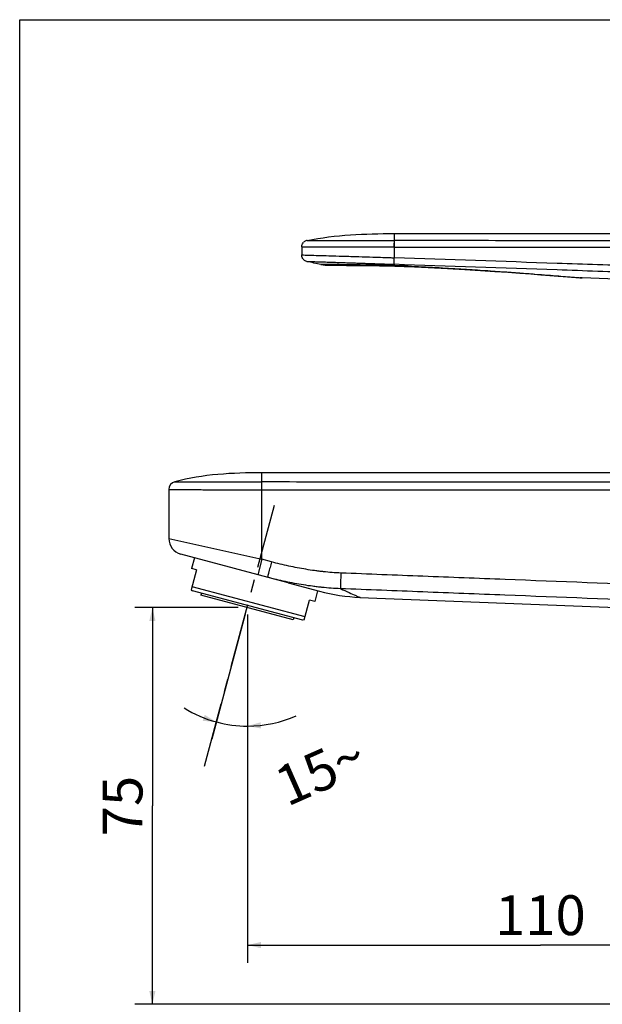
# Model space of a CAD drawing. Units: millimetres. Extents: x 0 to 210, y 0 to 297.
# Drawn here: x 0 to 66, y 186 to 297 of the extents above; entities that cross this region are included whole.
import ezdxf

# ---------------------------------------------------------------- set-up
doc = ezdxf.new("R2010")
doc.units = ezdxf.units.MM
doc.header["$LTSCALE"] = 19.36
doc.linetypes.add('CENTER', pattern=[0.6, 0.375, -0.075, 0.075, -0.075])
for name, color, linetype in [('DEF_LAYER_ASSEM_MEMBER', 7, 'Continuous'), ('DEF_LAYER_DIM', 7, 'Continuous'), ('DEFAULT_1', 7, 'CENTER')]:
    doc.layers.add(name, color=color, linetype=linetype)
doc.styles.get("Standard").update_dxf_attribs({"font": 'txt', "width": 0.8})
doc.dimstyles.new('DIMSTYLE_2', dxfattribs={"dimtxt": 4.5, "dimasz": 1.5, "dimexe": 0.18, "dimexo": 0.0625, "dimgap": 0.09, "dimtad": 1, "dimdec": 0, "dimlfac": 1.666667, "dimdsep": 46, "dimtxsty": 'Standard', "dimblk": '_FILLED', "dimblk1": '_FILLED', "dimblk2": '_FILLED', "dimcen": 0.09, "dimadec": 0, "dimazin": 0, "dimtfac": 1, "dimtdec": 0, "dimtofl": 0, "dimtmove": 0, "dimatfit": 3, "dimldrblk": '_FILLED', "dimfxl": 1, "dimtolj": 1, "dimarcsym": 0})
doc.dimstyles.new('DIMSTYLE_3', dxfattribs={"dimtxt": 4.5, "dimasz": 1.5, "dimexe": 0.18, "dimexo": 0.0625, "dimgap": 0.09, "dimtad": 0, "dimdec": 1, "dimlfac": 1.666667, "dimdsep": 46, "dimtxsty": 'Standard', "dimblk": '_FILLED', "dimblk1": '_FILLED', "dimblk2": '_FILLED', "dimcen": 0.09, "dimadec": 0, "dimazin": 0, "dimtp": 0.5, "dimtm": 0.5, "dimtfac": 1, "dimtdec": 1, "dimtofl": 0, "dimtmove": 0, "dimatfit": 3, "dimldrblk": '_FILLED', "dimfxl": 1, "dimtolj": 1, "dimarcsym": 0})

# ---------------------------------------------------------------- blocks, each defined once
blk = doc.blocks.new('_FILLED')
at = {"color": 0, "linetype": 'ByBlock'}
blk.add_solid([(0, 0), (-1, 0.233), (-1, -0.233)], dxfattribs=at)
blk = doc.blocks.new('*D2')
at = {"layer": 'DEF_LAYER_DIM', "color": 2, "linetype": 'Continuous'}
for p, q in [((25.73, 229.87), (25.73, 190.54)), ((91.84, 197.9), (91.84, 190.54)), ((25.73, 192.54), (58.78, 192.54)), ((91.84, 192.54), (58.78, 192.54))]:
    blk.add_line(p, q, dxfattribs=at)
at = {"layer": 'DEF_LAYER_DIM', "color": 2, "linetype": 'Continuous', "xscale": 1.5, "yscale": 1.5, "zscale": 1.5, "rotation": 180}
blk.add_blockref('_FILLED', (25.73, 192.54), dxfattribs=at)
at = {"layer": 'DEF_LAYER_DIM', "color": 2, "linetype": 'Continuous', "xscale": 1.5, "yscale": 1.5, "zscale": 1.5}
blk.add_blockref('_FILLED', (91.84, 192.54), dxfattribs=at)
at = {"layer": 'DEF_LAYER_DIM', "color": 2, "linetype": 'Continuous', "insert": (58.78, 198.16), "char_height": 4.5, "width": 10.8, "attachment_point": 2, "line_spacing_factor": 0.9}
blk.add_mtext('110', dxfattribs=at)
blk = doc.blocks.new('*D3')
at = {"layer": 'DEF_LAYER_DIM', "color": 2, "linetype": 'Continuous'}
for p, q in [((25.46, 229.89), (21.69, 215.79)), ((25.72, 229.62), (25.72, 215.26))]:
    blk.add_line(p, q, dxfattribs=at)
for start, end in [(238.1419, 255), (270, 293.885), (255, 270)]:
    blk.add_arc((25.72, 230.85), 13.59, start, end, dxfattribs=at)
for points in [[(20.67, 217.85), (22.2, 217.72), (20.89, 218.52)], [(27.2, 217.69), (25.72, 217.26), (27.24, 216.99)]]:
    blk.add_solid(points, dxfattribs=at)
at = {"layer": 'DEF_LAYER_DIM', "color": 2, "linetype": 'Continuous', "insert": (33.05, 214.31), "char_height": 4.5, "width": 10.2, "attachment_point": 2, "rotation": 23.885, "line_spacing_factor": 0.9}
blk.add_mtext('15\\Fgdt;{\\Fgdt;~}', dxfattribs=at)
blk = doc.blocks.new('*D6')
at = {"layer": 'DEF_LAYER_DIM', "color": 2, "linetype": 'Continuous'}
for p, q in [((24.66, 230.63), (12.98, 230.63)), ((14.98, 230.63), (14.98, 208.24)), ((14.98, 185.85), (14.98, 208.24)), ((77.34, 185.85), (12.98, 185.85))]:
    blk.add_line(p, q, dxfattribs=at)
at = {"layer": 'DEF_LAYER_DIM', "color": 2, "linetype": 'Continuous', "xscale": 1.5, "yscale": 1.5, "zscale": 1.5}
for p, rotation in [((14.98, 230.63), 90), ((14.98, 185.85), 270)]:
    blk.add_blockref('_FILLED', p, dxfattribs=dict(at, rotation=rotation))
at = {"layer": 'DEF_LAYER_DIM', "color": 2, "linetype": 'Continuous', "insert": (9.36, 208.24), "char_height": 4.5, "width": 7.2, "attachment_point": 2, "rotation": 90, "line_spacing_factor": 0.9}
blk.add_mtext('75', dxfattribs=at)

msp = doc.modelspace()

# ---------------------------------------------------------------- linework, layer by layer
at = {"color": 7, "linetype": 'Continuous'}
for p, q in [((0, 0), (0, 297)), ((0, 297), (210, 297))]:
    msp.add_line(p, q, dxfattribs=at)
at = {"layer": 'DEF_LAYER_ASSEM_MEMBER', "color": 9, "linetype": 'Continuous'}
for p, q in [((42.2725, 272.85398), (42.2725, 272.0581)), ((42.2725, 272.0581), (42.28674, 272.0581)), ((42.27252, 271.34729), (42.2725, 271.31747)), ((42.2725, 271.31747), (42.2725, 270.12604)), ((42.26104, 269.38593), (42.2725, 269.38554)), ((42.2725, 269.38554), (42.2725, 269.23897)), ((42.2725, 269.23896), (42.3481, 269.1881)), ((43.81034, 269.13962), (43.8451, 269.18673)), ((62.42091, 267.93852), (62.60736, 267.92315)), ((62.60736, 267.92315), (62.79118, 267.9081)), ((27.33033, 244.81274), (27.33033, 245.85396)), ((27.32986, 243.93288), (27.33033, 244.81274)), ((27.33033, 236.08895), (27.33033, 243.93288)), ((16.83633, 238.41878), (27.33033, 236.08895)), ((27.33033, 236.08895), (26.86549, 234.35029)), ((28.42769, 235.79415), (27.33033, 236.08895))]:
    msp.add_line(p, q, dxfattribs=at)
at = {"layer": 'DEF_LAYER_ASSEM_MEMBER', "color": 7, "linetype": 'Continuous'}
for p, q in [((42.2725, 272.85398), (85.23633, 272.85398)), ((31.83633, 271.34274), (31.83633, 270.44421)), ((40.60162, 269.21945), (42.34821, 269.1881)), ((43.81032, 269.13962), (46.11555, 269.02943)), ((60.77213, 268.06158), (61.58911, 267.99701)), ((61.58911, 267.99701), (62.42036, 267.93042)), ((62.42036, 267.93042), (62.81195, 267.89883)), ((62.81195, 267.89883), (63.27269, 267.86141)), ((63.49535, 267.84845), (63.27269, 267.86141)), ((73.99337, 267.48186), (63.49535, 267.84845)), ((72.48605, 245.85397), (27.33033, 245.85396)), ((16.83633, 243.96696), (16.83633, 238.41878)), ((30.29707, 233.4308), (18.17045, 236.68011)), ((19.7183, 236.26537), (19.39218, 235.04831)), ((19.97174, 234.89301), (19.37299, 232.65844)), ((19.97174, 234.89301), (19.39218, 235.04831)), ((30.29708, 233.4308), (33.85947, 232.47633)), ((19.37299, 232.65844), (19.49546, 232.53597)), ((32.21287, 229.57664), (19.46265, 232.99305)), ((31.95591, 229.1972), (19.49546, 232.53597)), ((33.62771, 232.53868), (33.30152, 231.32131)), ((20.50968, 232.26421), (20.44757, 232.03239)), ((30.87957, 229.23714), (20.44757, 232.03239)), ((32.12321, 229.24203), (32.72196, 231.4766)), ((33.30152, 231.32131), (32.72196, 231.4766)), ((38.40364, 231.79133), (69.69604, 230.53962)), ((30.94168, 229.46896), (30.87957, 229.23714)), ((32.12321, 229.24203), (31.95591, 229.1972))]:
    msp.add_line(p, q, dxfattribs=at)
for points in [[(34.92562, 269.27843), (35.05853, 269.27832), (35.44836, 269.27737), (36.06254, 269.27467), (36.897, 269.26852), (37.94465, 269.25762), (39.20101, 269.24103), (40.60162, 269.21945)], [(42.3481, 269.18785), (42.81556, 269.17609), (43.3995, 269.15646), (43.81033, 269.1394)], [(46.11555, 269.02943), (48.2949, 268.91316), (50.24912, 268.79957), (52.01681, 268.68973), (53.62563, 268.5843), (55.0958, 268.48367), (56.44454, 268.38799), (57.67962, 268.29773), (58.81149, 268.2129), (59.84138, 268.13408), (60.77213, 268.06158)]]:
    msp.add_lwpolyline(points, dxfattribs=at)
for centre, radius, start, end in [((34.92102, 274.0994), 4.82097, 259.1054467, 270.0547243), ((17.73633, 243.96696), 0.9, 105.0049082, 180), ((18.63633, 238.41878), 1.8, 180, 255), ((39.25284, 252.83995), 21.06575, 255.1656311, 267.6896702)]:
    msp.add_arc(centre, radius, start, end, dxfattribs=at)
at = {"layer": 'DEF_LAYER_ASSEM_MEMBER', "color": 9, "linetype": 'Continuous'}
msp.add_arc((40.98974, 206.93299), 62.31919, 87.3738873, 88.7780523, dxfattribs=at)
at = {"layer": 'DEF_LAYER_ASSEM_MEMBER', "color": 7, "linetype": 'Continuous'}
for points in [[(32.4373, 272.07778), (35.66031, 272.73126), (38.9839, 272.85398), (42.2725, 272.85398)], [(34.00984, 269.36532), (33.47459, 269.46886), (32.94235, 269.58809), (32.41209, 269.71474)], [(27.33033, 245.85396), (24.03714, 245.85396), (20.68422, 245.68888), (17.50332, 244.83627)]]:
    msp.add_open_spline(points, degree=3, dxfattribs=at)
for points, knots in [([(31.83633, 271.34274), (31.83633, 271.40388), (31.85517, 271.53314), (31.92834, 271.71489), (32.00665, 271.82471), (32.05156, 271.87223)], [0, 0, 0, 0, 0.1834375478, 0.3868377603, 0.5829946202, 0.5829946202, 0.5829946202, 0.5829946202]), ([(32.4373, 272.07778), (32.38796, 272.06778), (32.28991, 272.04047), (32.15832, 271.97028), (32.08368, 271.90621), (32.05156, 271.87223)], [0, 0, 0, 0, 0.1510042145, 0.303349013, 0.4436273569, 0.4436273569, 0.4436273569, 0.4436273569]), ([(32.41209, 269.71475), (32.34568, 269.73062), (32.21978, 269.77318), (32.05675, 269.89126), (31.93484, 270.0542), (31.85682, 270.24337), (31.83667, 270.37939), (31.83667, 270.44421)], [0, 0, 0, 0, 0.204852094, 0.39357337, 0.594763181, 0.807377087, 1.001817436, 1.001817436, 1.001817436, 1.001817436])]:
    msp.add_open_spline(points, degree=3, knots=knots, dxfattribs=at)
at = {"layer": 'DEF_LAYER_ASSEM_MEMBER', "color": 9, "linetype": 'Continuous'}
for points, knots in [([(42.24239, 271.3179), (42.07079, 271.32013), (41.72817, 271.31697), (41.04704, 271.32027), (40.20612, 271.31959), (39.21507, 271.32089), (38.25473, 271.32216), (37.33406, 271.32379), (36.46167, 271.32563), (35.64567, 271.32751), (34.89365, 271.3295), (34.21263, 271.33105), (33.60896, 271.33247), (33.08826, 271.33379), (32.65535, 271.33506), (32.31429, 271.33628), (32.08901, 271.33754), (31.957, 271.33869), (31.89051, 271.33961), (31.85302, 271.34145), (31.83633, 271.34272)], [0, 0, 0, 0, 0.5148511, 1.027788957, 2.043443704, 3.037583787, 4.000939121, 4.92447663, 5.799588118, 6.61813096, 7.372484127, 8.055660568, 8.661182068, 9.18351077, 9.617768886, 9.959893286, 10.206700564, 10.293624619, 10.355940626, 10.406179196, 10.406179196, 10.406179196, 10.406179196]), ([(32.4373, 272.07778), (32.43867, 272.07722), (32.4438, 272.0773), (32.45411, 272.07644), (32.47068, 272.07618), (32.49319, 272.07564), (32.52179, 272.07524), (32.57204, 272.07463), (32.64991, 272.07401), (32.76056, 272.0734), (32.89272, 272.07286), (33.04385, 272.07237), (33.21131, 272.07191), (33.39269, 272.07144), (33.65632, 272.0708), (34.00582, 272.07002), (34.44124, 272.06911), (34.88918, 272.06821), (35.34032, 272.06728), (35.9333, 272.06605), (36.65245, 272.06456), (37.47524, 272.06309), (38.23618, 272.06194), (38.93176, 272.06108), (39.56185, 272.06045), (40.13317, 272.06), (40.64324, 272.05974), (41.09513, 272.05946), (41.49654, 272.05944), (41.81012, 272.05871), (42.06595, 272.0588), (42.20053, 272.05848), (42.2725, 272.0581)], [0, 0, 0, 0, 0.004448004, 0.014908247, 0.031403709, 0.05394473, 0.082539653, 0.117196217, 0.204724097, 0.316122008, 0.449171927, 0.601193715, 0.769507077, 0.951562019, 1.145330027, 1.560412653, 2.000064638, 2.451575123, 2.904248905, 3.353473947, 4.230544973, 5.061700296, 5.821834191, 6.513376946, 7.148426577, 7.712127803, 8.227312374, 8.678640796, 9.067795921, 9.431551865, 9.61937356, 9.835289826, 9.835289826, 9.835289826, 9.835289826]), ([(42.2725, 272.0581), (42.27013, 272.04749), (42.26691, 272.01859), (42.26247, 271.96492), (42.25834, 271.8911), (42.25254, 271.75965), (42.24682, 271.56659), (42.24365, 271.40436), (42.24233, 271.31792)], [0, 0, 0, 0, 0.0325983961, 0.0869860681, 0.1616910567, 0.2543379191, 0.48173304, 0.7410989348, 0.7410989348, 0.7410989348, 0.7410989348]), ([(42.2725, 271.31747), (42.26919, 271.3178), (42.26255, 271.31832), (42.25255, 271.31996), (42.24579, 271.31883), (42.24241, 271.31907)], [0, 0, 0, 0, 0.00997492242, 0.02002056222, 0.03018760813, 0.03018760813, 0.03018760813, 0.03018760813]), ([(42.2725, 271.31747), (44.29829, 271.31704), (48.34936, 271.316), (56.44865, 271.31333), (66.56627, 271.30905), (76.67875, 271.30395), (83.75252, 271.30014), (87.69228, 271.29791), (89.61188, 271.29688), (90.52198, 271.29632)], [0, 0, 0, 0, 6.077365231, 12.153217516, 24.297872302, 36.430215514, 42.490678589, 45.519177269, 48.249488662, 48.249488662, 48.249488662, 48.249488662]), ([(42.2867, 272.05809), (42.28524, 272.04765), (42.28334, 272.01953), (42.28076, 271.96662), (42.2785, 271.89329), (42.27552, 271.76147), (42.2733, 271.57743), (42.2726, 271.42431), (42.27252, 271.34729)], [0, 0, 0, 0, 0.0316501271, 0.0844425877, 0.1589533454, 0.251712014, 0.4800275891, 0.711085737, 0.711085737, 0.711085737, 0.711085737]), ([(90.59091, 272.04022), (89.67716, 272.0407), (87.75291, 272.04159), (83.8065, 272.0435), (76.72578, 272.04675), (66.6035, 272.05105), (56.47619, 272.05464), (48.36926, 272.05688), (44.3144, 272.05774), (42.28674, 272.05809)], [0, 0, 0, 0, 2.741245991, 5.772770929, 11.839237204, 23.983390073, 36.139614646, 42.22117871, 48.30417984, 48.30417984, 48.30417984, 48.30417984]), ([(31.83633, 270.44428), (32.10013, 270.43697), (33.11529, 270.40853), (34.65643, 270.3637), (36.5349, 270.30708), (38.19885, 270.25535), (39.3368, 270.21941), (39.87362, 270.20233)], [0, 0, 0, 0, 0.791709384, 3.046671543, 4.625369558, 6.42967406, 8.040935579, 8.040935579, 8.040935579, 8.040935579]), ([(39.87362, 270.20233), (39.99066, 270.19861), (40.44685, 270.18407), (41.0743, 270.16396), (41.75687, 270.142), (42.10034, 270.13202), (42.2725, 270.12609)], [0, 0, 0, 0, 0.351309742, 1.369264297, 1.883297701, 2.400092554, 2.400092554, 2.400092554, 2.400092554]), ([(42.26106, 269.38593), (42.25929, 269.39661), (42.25782, 269.4256), (42.25659, 269.47935), (42.25681, 269.55321), (42.25802, 269.64483), (42.2603, 269.75141), (42.26458, 269.91352), (42.26861, 270.0397), (42.2715, 270.12607)], [0, 0, 0, 0, 0.0324952496, 0.0867958793, 0.1614226689, 0.2539915438, 0.3617306952, 0.4812217906, 0.7404744466, 0.7404744466, 0.7404744466, 0.7404744466]), ([(42.27255, 269.38553), (42.27141, 269.39627), (42.27046, 269.42519), (42.2697, 269.47895), (42.26997, 269.55279), (42.27153, 269.68425), (42.27583, 269.87722), (42.28075, 270.03929), (42.2837, 270.12565)], [0, 0, 0, 0, 0.0324037998, 0.0866933268, 0.1613301358, 0.253907601, 0.4811205064, 0.7403473122, 0.7403473122, 0.7403473122, 0.7403473122]), ([(78.9963, 268.85718), (75.9402, 268.96239), (69.82545, 269.17301), (57.58416, 269.5953), (48.39899, 269.91319), (42.2725, 270.12604)], [0, 0, 0, 0, 9.173717784, 18.35514023, 36.745715506, 36.745715506, 36.745715506, 36.745715506]), ([(32.41209, 269.71474), (32.44472, 269.71377), (32.57579, 269.7098), (32.87047, 269.70034), (33.35276, 269.68519), (33.98694, 269.66512), (34.71207, 269.6417), (35.46584, 269.61702), (36.20715, 269.59264), (36.91796, 269.56898), (37.58898, 269.54639), (38.216, 269.52512), (38.79788, 269.5053), (39.3347, 269.48696), (39.82641, 269.47006), (40.27241, 269.45463), (40.67245, 269.44073), (41.02675, 269.42831), (41.34568, 269.4173), (41.64771, 269.40666), (41.95112, 269.39653), (42.15667, 269.3895), (42.26104, 269.38593)], [0, 0, 0, 0, 0.097943702, 0.393378026, 0.884490399, 1.5455235, 2.296896134, 3.061014508, 3.808039844, 4.522015031, 5.194628164, 5.822238295, 6.404174969, 6.941251583, 7.433645638, 7.880187511, 8.28004884, 8.634499135, 8.943723926, 9.237428273, 9.541147933, 9.854439738, 9.854439738, 9.854439738, 9.854439738]), ([(34.92631, 269.35858), (34.83478, 269.35938), (34.65082, 269.36089), (34.39949, 269.36284), (34.19902, 269.36424), (34.0775, 269.36499), (34.02334, 269.36526), (34.00984, 269.36532)], [0, 0, 0, 0, 0.2745780792, 0.5519190665, 0.7539977443, 0.8760101975, 0.9164857043, 0.9164857043, 0.9164857043, 0.9164857043]), ([(42.2725, 269.23896), (42.26874, 269.23904), (42.26075, 269.23921), (42.21896, 269.24009), (42.11322, 269.24227), (41.8758, 269.24699), (41.53593, 269.25343), (41.19571, 269.25988), (40.92354, 269.2651), (40.52219, 269.27286), (39.93368, 269.28427), (39.16812, 269.29853), (38.54942, 269.30948), (38.07091, 269.31752), (37.61982, 269.32482), (37.0864, 269.33293), (36.5739, 269.34004), (36.18935, 269.34501), (35.84229, 269.34927), (35.51576, 269.35294), (35.2112, 269.35599), (35.04465, 269.35754), (34.95169, 269.35836), (34.92631, 269.35858)], [0, 0, 0, 0, 0.011307126, 0.02397657, 0.125393923, 0.328587741, 0.736385233, 1.145185806, 1.349429852, 1.553026988, 2.349458763, 3.11529616, 3.850126583, 4.205823551, 4.551029304, 5.203594044, 5.806274391, 6.088652247, 6.357342944, 6.847540305, 7.068305321, 7.271053313, 7.347210684, 7.347210684, 7.347210684, 7.347210684]), ([(79.01964, 268.11489), (75.96057, 268.22033), (69.83991, 268.43141), (57.59084, 268.85441), (48.40087, 269.17263), (42.2725, 269.38554)], [0, 0, 0, 0, 9.182661577, 18.372890314, 36.769099749, 36.769099749, 36.769099749, 36.769099749]), ([(42.31872, 269.238), (42.31369, 269.23801), (42.30335, 269.23812), (42.28795, 269.23885), (42.27757, 269.23896), (42.2725, 269.23897)], [0, 0, 0, 0, 0.01510332546, 0.03101804228, 0.04623656247, 0.04623656247, 0.04623656247, 0.04623656247]), ([(43.8451, 269.18673), (44.8986, 269.13841), (46.88798, 269.03826), (49.70768, 268.87482), (52.21025, 268.71437), (54.42596, 268.56129), (56.37722, 268.41889), (58.07951, 268.28918), (59.54304, 268.17404), (60.77253, 268.07478), (61.70614, 267.99846), (62.22965, 267.95438), (62.42091, 267.93852)], [0, 0, 0, 0, 3.163837443, 5.975595054, 8.473247811, 10.686926792, 12.638556268, 14.342557483, 15.808620871, 17.042685721, 18.043032929, 18.618786589, 18.618786589, 18.618786589, 18.618786589]), ([(63.12504, 267.87965), (63.22082, 267.87077), (63.24837, 267.86723), (63.52301, 267.84751), (63.49535, 267.84845)], [0, 0, 0, 0, 0.2885852324, 0.3716192108, 0.3716192108, 0.3716192108, 0.3716192108]), ([(17.50332, 244.83627), (17.51948, 244.83615), (17.55581, 244.8359), (17.60522, 244.83562), (17.65347, 244.83536), (17.76055, 244.83482), (17.9634, 244.83392), (18.29, 244.83247), (18.61779, 244.83082), (18.92321, 244.82942), (19.28125, 244.82788), (19.77496, 244.82602), (20.24004, 244.8245), (20.57314, 244.82342), (20.81275, 244.82266), (21.25188, 244.82132), (21.9056, 244.81956), (22.58021, 244.81816), (23.07069, 244.8173), (23.36145, 244.81683), (23.81097, 244.81613), (24.49633, 244.81512), (25.42383, 244.81421), (26.12959, 244.81404), (26.6069, 244.81369), (26.92844, 244.81328), (27.1697, 244.81274), (27.33033, 244.81274)], [0, 0, 0, 0, 0.048506386, 0.108978032, 0.148221215, 0.193263521, 0.430241036, 0.756778353, 1.173049049, 1.41364991, 1.673042016, 2.247172282, 2.894779681, 3.068289017, 3.246485501, 3.613613633, 4.385697683, 5.207646755, 5.637449152, 5.857134983, 6.079922002, 6.986001462, 7.913238859, 8.862411079, 9.103289799, 9.345150259, 9.827055266, 9.827055266, 9.827055266, 9.827055266]), ([(77.27505, 244.79443), (68.95638, 244.7997), (58.55573, 244.80538), (46.07283, 244.80975), (37.74326, 244.81194), (31.49567, 244.81268), (27.33033, 244.81273)], [0, 0, 0, 0, 24.956031947, 31.201935966, 37.448721565, 49.944725061, 49.944725061, 49.944725061, 49.944725061]), ([(16.83633, 243.96696), (16.85342, 243.9668), (16.89184, 243.96647), (16.94409, 243.96607), (16.99513, 243.96571), (17.10844, 243.96493), (17.3232, 243.96357), (17.66922, 243.96144), (18.01679, 243.95918), (18.34095, 243.95723), (18.72153, 243.95508), (19.24686, 243.95244), (19.74198, 243.95028), (20.09688, 243.9488), (20.35243, 243.94776), (20.8212, 243.94592), (21.51955, 243.94352), (22.2406, 243.94153), (22.76514, 243.9403), (23.07624, 243.93961), (23.55746, 243.93861), (24.29148, 243.93717), (25.28495, 243.93572), (26.04099, 243.93496), (26.55224, 243.93412), (26.8977, 243.93343), (27.1572, 243.93288), (27.33033, 243.93287)], [0, 0, 0, 0, 0.051291375, 0.115246493, 0.156756486, 0.20440646, 0.455203685, 0.801048225, 1.242488719, 1.497937455, 1.773545418, 2.384225473, 3.073968129, 3.258910348, 3.44892549, 3.840630617, 4.665222922, 5.543990926, 6.003783765, 6.238858284, 6.477287693, 7.447445579, 8.440941167, 9.457689215, 9.715563667, 9.974688835, 10.494077705, 10.494077705, 10.494077705, 10.494077705]), ([(27.33033, 243.93288), (31.49115, 243.93281), (37.73203, 243.93185), (46.05265, 243.929), (58.52177, 243.92334), (68.91084, 243.91602), (77.22016, 243.90939)], [0, 0, 0, 0, 12.482458701, 18.722631637, 24.961863679, 49.889832596, 49.889832596, 49.889832596, 49.889832596]), ([(28.42769, 235.79415), (28.39941, 235.68863), (28.34231, 235.47538), (28.25757, 235.15837), (28.18829, 234.8987), (28.13597, 234.70227), (28.10068, 234.56957), (28.06893, 234.44997), (28.04114, 234.34507), (28.01761, 234.25601), (28.0008, 234.19214), (27.98966, 234.14964), (27.98305, 234.12429), (27.97758, 234.10318), (27.97318, 234.08615), (27.9699, 234.07315), (27.96771, 234.06465), (27.96665, 234.05989), (27.96595, 234.05749), (27.96598, 234.05641), (27.96555, 234.05553), (27.9657, 234.05549)], [0, 0, 0, 0, 0.327730645, 0.662294606, 0.984411826, 1.133988108, 1.272141933, 1.396339453, 1.505214124, 1.597691237, 1.672696103, 1.703354568, 1.72950569, 1.75127886, 1.768803486, 1.782209017, 1.791625008, 1.794877515, 1.797181476, 1.798553641, 1.799014208, 1.799014208, 1.799014208, 1.799014208]), ([(36.25727, 234.53377), (35.5962, 234.56001), (34.8946, 234.61462), (34.1756, 234.69539), (34.09356, 234.70485), (33.97054, 234.71928), (33.70412, 234.7516), (33.13094, 234.82684), (31.98662, 234.99959), (30.35867, 235.30925), (29.06933, 235.62178), (28.42769, 235.79415)], [0, 0, 0, 0, 1.984757803, 2.108639692, 2.170577432, 2.232513466, 2.480245578, 2.975685703, 3.96674773, 5.951749978, 7.944925486, 7.944925486, 7.944925486, 7.944925486]), ([(36.25727, 234.53377), (36.2495, 234.33755), (36.23522, 233.95695), (36.21849, 233.43923), (36.20885, 233.07397), (36.20624, 232.86643), (36.20624, 232.79598), (36.20701, 232.76929)], [0, 0, 0, 0, 0.589105689, 1.142600832, 1.553991108, 1.68518289, 1.765300562, 1.765300562, 1.765300562, 1.765300562]), ([(73.29763, 233.08534), (67.12762, 233.32374), (57.86979, 233.68291), (45.52305, 234.16696), (39.34626, 234.41111), (36.25727, 234.53377)], [0, 0, 0, 0, 18.523833262, 27.794393771, 37.068670816, 37.068670816, 37.068670816, 37.068670816]), ([(36.20702, 232.76928), (35.50335, 232.79303), (34.75657, 232.84661), (33.99126, 232.92809), (33.90453, 232.93764), (33.7752, 232.95186), (33.49567, 232.98386), (32.89444, 233.05882), (31.69459, 233.23307), (29.98831, 233.55057), (28.63756, 233.87546), (27.9657, 234.05549)], [0, 0, 0, 0, 2.112208067, 2.243386627, 2.308942456, 2.373967096, 2.633691975, 3.153026976, 4.19156123, 6.27058721, 8.357253903, 8.357253903, 8.357253903, 8.357253903]), ([(36.20702, 232.76928), (36.53832, 232.61896), (37.05169, 232.37996), (37.8772, 232.04282), (38.05846, 231.91762), (38.44956, 231.78949), (38.40364, 231.79133)], [0, 0, 0, 0, 1.091430986, 1.83802804, 2.266601744, 2.404490364, 2.404490364, 2.404490364, 2.404490364]), ([(73.32942, 231.31457), (67.14559, 231.55449), (57.86715, 231.91577), (45.49306, 232.40174), (39.30274, 232.64646), (36.20702, 232.76928)], [0, 0, 0, 0, 18.565449273, 27.85640788, 37.150896592, 37.150896592, 37.150896592, 37.150896592])]:
    msp.add_open_spline(points, degree=3, knots=knots, dxfattribs=at)
for points in [[(42.31872, 269.238), (42.32904, 269.22343), (42.34384, 269.21172), (42.35969, 269.20348)], [(42.35969, 269.20348), (42.3699, 269.19817), (42.38095, 269.19412), (42.39229, 269.19211)], [(62.79118, 267.9081), (62.90249, 267.89897), (63.01383, 267.88996), (63.12504, 267.87965)]]:
    msp.add_open_spline(points, degree=3, dxfattribs=at)
at = {"layer": 'DEFAULT_1', "color": 7, "linetype": 'CENTER'}
msp.add_line((20.87174, 212.75144), (28.81541, 242.39759), dxfattribs=at)

# ---------------------------------------------------------------- dimensions: what is measured, and where the dimension line sits
at = {"layer": 'DEF_LAYER_DIM', "color": 2, "linetype": 'Continuous'}
for base, p1, p2, angle, picture, middle in [((14.98497, 230.63476), (77.33633, 185.854), (24.66357, 230.63476), 90, '*D6', (13.22303, 205.02599)), ((25.72568, 192.53854), (91.83633, 197.89874), (25.72568, 229.86659), 180, '*D2', (53.38101, 195.91354))]:
    dim = msp.add_linear_dim(base=base, p1=p1, p2=p2, angle=angle, dimstyle='DIMSTYLE_2', dxfattribs=at)
    dim.commit()
    dim.dimension.update_dxf_attribs({"geometry": picture, "text_midpoint": middle, "dimtype": 160})
dim = msp.add_angular_dim_2l(base=(23.94704, 217.37255), line1=((21.68529, 215.78762), (25.4627, 229.88513)), line2=((25.72152, 229.61927), (25.72152, 215.25624)), dimstyle='DIMSTYLE_3', dxfattribs=at)
dim.commit()
dim.dimension.update_dxf_attribs({"geometry": '*D3', "text_midpoint": (33.14975, 215.05504), "dimtype": 162})

doc.saveas('drawing.dxf')
